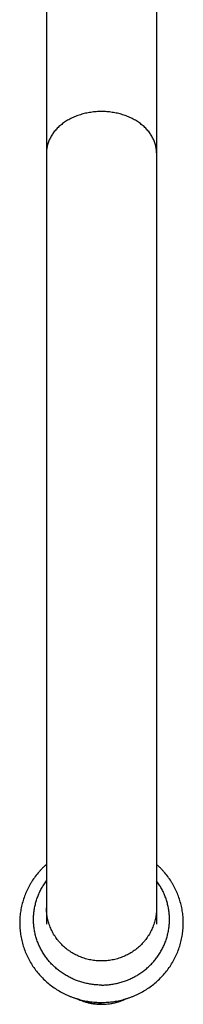
# Model space of a CAD drawing. Units: inches. Extents: x 6.5 to 16.9, y 1.2 to 14.7.
# Drawn here: x 11.1 to 12.3, y 1.2 to 7.9 of the extents above; entities that cross this region are included whole.
import ezdxf

# ---------------------------------------------------------------- set-up
doc = ezdxf.new("R2010")
doc.units = ezdxf.units.IN
doc.header["$LTSCALE"] = 1.28622
doc.header["$MEASUREMENT"] = 0
doc.layers.get('0').update_dxf_attribs({"linetype": 'CONTINUOUS'})

msp = doc.modelspace()

# ---------------------------------------------------------------- linework, layer by layer
at = {"color": 6, "linetype": 'Continuous'}
for p, q in [((11.3218, 11.5266), (11.3218, 1.7561)), ((12.0718, 11.5266), (12.0718, 1.7561))]:
    msp.add_line(p, q, dxfattribs=at)
at = {"color": 9, "linetype": 'Continuous'}
for points, start_tangent, end_tangent in [([(11.6968, 7.3034), (11.6601, 7.3021), (11.6418, 7.3004), (11.6237, 7.298), (11.6057, 7.295), (11.588, 7.2913), (11.5705, 7.2869), (11.5533, 7.282), (11.5365, 7.2763), (11.52, 7.2701), (11.504, 7.2633), (11.4885, 7.2559), (11.4734, 7.2479), (11.4589, 7.2394), (11.445, 7.2304), (11.4317, 7.2208), (11.4069, 7.2003), (11.3956, 7.1894), (11.385, 7.1781), (11.3752, 7.1664), (11.3661, 7.1543), (11.3578, 7.142), (11.3504, 7.1293), (11.3437, 7.1164), (11.338, 7.1033), (11.3331, 7.0899), (11.329, 7.0764), (11.3259, 7.0628), (11.3236, 7.049), (11.3223, 7.0352), (11.3218, 7.0214)], (-1, 0), (0, -1)), ([(12.0718, 7.0214), (12.0714, 7.0352), (12.07, 7.049), (12.0678, 7.0628), (12.0646, 7.0764), (12.0606, 7.0899), (12.0557, 7.1033), (12.0499, 7.1164), (12.0433, 7.1293), (12.0358, 7.142), (12.0275, 7.1543), (12.0185, 7.1664), (12.0086, 7.1781), (11.998, 7.1894), (11.9867, 7.2003), (11.962, 7.2208), (11.9486, 7.2304), (11.9347, 7.2394), (11.9202, 7.2479), (11.9052, 7.2559), (11.8896, 7.2633), (11.8736, 7.2701), (11.8572, 7.2763), (11.8403, 7.282), (11.8232, 7.2869), (11.8057, 7.2913), (11.7879, 7.295), (11.77, 7.298), (11.7518, 7.3004), (11.7335, 7.3021), (11.6968, 7.3034)], (0, 1), (-1, 0)), ([(11.6968, 1.3408), (11.665, 1.3418), (11.6492, 1.3432), (11.6333, 1.345), (11.602, 1.3503), (11.5711, 1.3576), (11.5407, 1.3669), (11.5112, 1.3783), (11.4825, 1.3915), (11.4548, 1.4067), (11.4413, 1.4149), (11.4282, 1.4236), (11.4029, 1.4423), (11.379, 1.4626), (11.3566, 1.4844), (11.346, 1.4959), (11.3358, 1.5077), (11.3167, 1.5323), (11.2994, 1.5581), (11.284, 1.585), (11.2705, 1.6129), (11.259, 1.6415), (11.254, 1.6561), (11.2496, 1.6709), (11.2423, 1.7008), (11.2371, 1.7312), (11.2341, 1.7618), (11.2333, 1.7925), (11.2347, 1.8232), (11.2383, 1.8538), (11.244, 1.884), (11.2477, 1.899), (11.2518, 1.9138), (11.2566, 1.9285), (11.2618, 1.943), (11.2738, 1.9715), (11.2806, 1.9854), (11.2878, 1.9991), (11.3037, 2.0257), (11.3215, 2.0512)], (-1, 0), (0.600196, 0.799853)), ([(11.6968, 1.3408), (11.7286, 1.3418), (11.7445, 1.3432), (11.7603, 1.345), (11.7917, 1.3503), (11.8226, 1.3576), (11.8529, 1.3669), (11.8825, 1.3783), (11.9112, 1.3915), (11.9389, 1.4067), (11.9523, 1.4149), (11.9654, 1.4236), (11.9907, 1.4423), (12.0146, 1.4626), (12.037, 1.4844), (12.0476, 1.4959), (12.0578, 1.5077), (12.0769, 1.5323), (12.0942, 1.5581), (12.1097, 1.585), (12.1232, 1.6129), (12.1346, 1.6415), (12.1396, 1.6561), (12.144, 1.6709), (12.1513, 1.7008), (12.1565, 1.7312), (12.1595, 1.7618), (12.1603, 1.7925), (12.1589, 1.8232), (12.1554, 1.8538), (12.1496, 1.884), (12.146, 1.899), (12.1418, 1.9138), (12.1371, 1.9285), (12.1318, 1.943), (12.1198, 1.9715), (12.1131, 1.9854), (12.1058, 1.9991), (12.0899, 2.0257), (12.0721, 2.0512)], (1, 0), (-0.600196, 0.799853)), ([(11.6968, 1.5052), (11.6601, 1.507), (11.6418, 1.5091), (11.6237, 1.5122), (11.6057, 1.5161), (11.588, 1.5208), (11.5705, 1.5264), (11.5533, 1.5328), (11.5365, 1.54), (11.52, 1.548), (11.504, 1.5567), (11.4885, 1.5663), (11.4734, 1.5765), (11.4589, 1.5874), (11.4317, 1.6113), (11.4069, 1.6376), (11.3956, 1.6517), (11.385, 1.6662), (11.3752, 1.6812), (11.3661, 1.6967), (11.3578, 1.7126), (11.3504, 1.7288), (11.3437, 1.7454), (11.338, 1.7623), (11.3331, 1.7794), (11.329, 1.7968), (11.3259, 1.8143), (11.3236, 1.8319), (11.3223, 1.8497), (11.3218, 1.8674)], (-1, 0), (0, 1)), ([(12.0718, 1.8674), (12.0714, 1.8497), (12.07, 1.8319), (12.0678, 1.8143), (12.0646, 1.7968), (12.0606, 1.7794), (12.0557, 1.7623), (12.0499, 1.7454), (12.0433, 1.7288), (12.0358, 1.7126), (12.0275, 1.6967), (12.0185, 1.6812), (12.0086, 1.6662), (11.998, 1.6517), (11.9867, 1.6376), (11.962, 1.6113), (11.9347, 1.5874), (11.9202, 1.5765), (11.9052, 1.5663), (11.8896, 1.5567), (11.8736, 1.548), (11.8572, 1.54), (11.8403, 1.5328), (11.8232, 1.5264), (11.8057, 1.5208), (11.7879, 1.5161), (11.77, 1.5122), (11.7518, 1.5091), (11.7335, 1.507), (11.6968, 1.5052)], (0, -1), (-1, 0)), ([(11.6968, 1.2096), (11.6756, 1.2102), (11.6545, 1.2119), (11.6335, 1.2148), (11.6127, 1.2188), (11.5921, 1.224), (11.5719, 1.2302), (11.5521, 1.2376), (11.5328, 1.246)], (-1, 0), (-0.905257, 0.424864)), ([(11.6968, 1.2096), (11.718, 1.2102), (11.7392, 1.2119), (11.7602, 1.2148), (11.781, 1.2188), (11.8015, 1.224), (11.8217, 1.2302), (11.8415, 1.2376), (11.8608, 1.246)], (1, 0), (0.905259, 0.42486))]:
    msp.add_spline(points, degree=3, dxfattribs=dict(at, start_tangent=start_tangent, end_tangent=end_tangent))
at = {"color": 6, "linetype": 'Continuous'}
for points, start_tangent, end_tangent in [([(11.3217, 2.1649), (11.3065, 2.151), (11.2919, 2.1365), (11.2778, 2.1215), (11.2642, 2.1059), (11.2391, 2.0734), (11.2165, 2.0391), (11.2062, 2.0214), (11.1966, 2.0033), (11.1877, 1.9849), (11.1795, 1.9661), (11.1653, 1.9278), (11.1542, 1.8885), (11.1461, 1.8485), (11.1411, 1.808), (11.1393, 1.7673), (11.1407, 1.7265), (11.1451, 1.686), (11.1528, 1.6459), (11.1634, 1.6065), (11.1771, 1.568), (11.1938, 1.5306), (11.2132, 1.4946), (11.2354, 1.4601), (11.2602, 1.4273), (11.2875, 1.3964), (11.317, 1.3676), (11.3487, 1.3411), (11.3823, 1.3169), (11.4177, 1.2953), (11.4546, 1.2763), (11.4736, 1.2678), (11.4929, 1.26), (11.5124, 1.2529), (11.5323, 1.2466), (11.5726, 1.2361), (11.6136, 1.2285), (11.6343, 1.2259), (11.6551, 1.224), (11.6759, 1.2228), (11.6968, 1.2225)], (-0.749368, -0.662154), (1, 0)), ([(11.6968, 1.2225), (11.7177, 1.2228), (11.7385, 1.224), (11.7593, 1.2259), (11.78, 1.2285), (11.821, 1.2361), (11.8614, 1.2466), (11.8812, 1.2529), (11.9008, 1.26), (11.9201, 1.2678), (11.939, 1.2763), (11.976, 1.2953), (12.0113, 1.3169), (12.045, 1.3411), (12.0766, 1.3676), (12.1062, 1.3964), (12.1334, 1.4273), (12.1582, 1.4601), (12.1804, 1.4946), (12.1999, 1.5306), (12.2165, 1.568), (12.2302, 1.6065), (12.2409, 1.6459), (12.2485, 1.686), (12.253, 1.7265), (12.2543, 1.7673), (12.2525, 1.808), (12.2475, 1.8485), (12.2394, 1.8885), (12.2283, 1.9278), (12.2141, 1.9661), (12.206, 1.9849), (12.1971, 2.0033), (12.1875, 2.0214), (12.1772, 2.0391), (12.1546, 2.0734), (12.1294, 2.1059), (12.1159, 2.1215), (12.1018, 2.1365), (12.0871, 2.151), (12.0719, 2.1649)], (1, 0), (-0.749368, 0.662153)), ([(11.5298, 1.2474), (11.5494, 1.2386), (11.5696, 1.2309), (11.5901, 1.2244), (11.6111, 1.219), (11.6322, 1.2148), (11.6537, 1.2118), (11.6752, 1.21), (11.6968, 1.2094)], (0.901161, -0.433485), (1, 0)), ([(11.6968, 1.2094), (11.7184, 1.21), (11.74, 1.2118), (11.7614, 1.2148), (11.7826, 1.219), (11.8035, 1.2244), (11.824, 1.2309), (11.8442, 1.2386), (11.8638, 1.2474)], (1, 0), (0.901167, 0.433473))]:
    msp.add_spline(points, degree=3, dxfattribs=dict(at, start_tangent=start_tangent, end_tangent=end_tangent))

doc.saveas('drawing.dxf')
